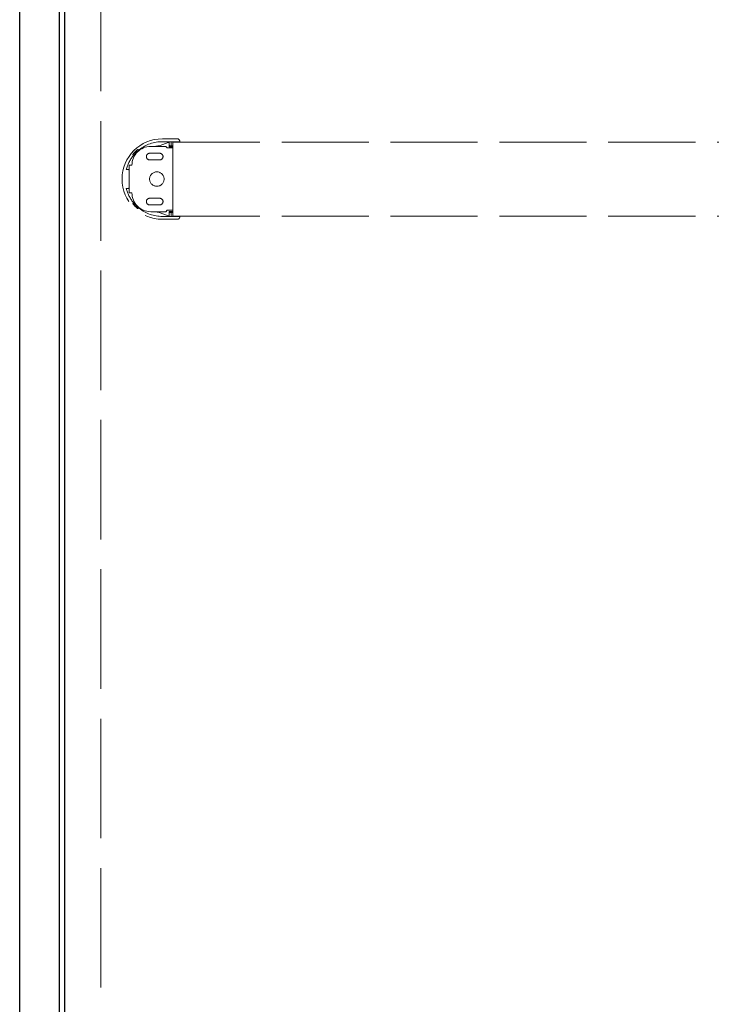
# Model space of a CAD drawing. Units: millimetres. Extents: x 0 to 353, y -12 to 494.
# Drawn here: x 60 to 94, y 41 to 91 of the extents above; entities that cross this region are included whole.
import ezdxf

# ---------------------------------------------------------------- set-up
doc = ezdxf.new("R2010")
doc.units = ezdxf.units.MM
doc.linetypes.add('AM_ISO02W050', pattern=[7.5, 6, -1.5])
for name, color, linetype, lineweight in [('AM_1', 30, 'Continuous', 30), ('AM_3', 1, 'AM_ISO02W050', 15), ('AM_6', 3, 'Continuous', 20)]:
    doc.layers.add(name, color=color, linetype=linetype, lineweight=lineweight)

# ---------------------------------------------------------------- blocks, each defined once
blk = doc.blocks.new('AP711M+755M')
at = {"layer": 'AM_3'}
for p, q in [((-76.448, 4.315), (-77.468, 4.315)), ((-76.298, 4.115), (-77.468, 4.115)), ((-77.003, 4.115), (-77.003, 3.89)), ((-76.853, 3.89), (-76.853, 4.115)), ((-76.75, 4.09), (-2.99, 4.09)), ((-76.75, 4.09), (-76.75, 4.06)), ((-76.268, 4.145), (-76.268, 4.137)), ((-77.241, 3.79), (-78.268, 3.79)), ((-77.07, 4.065), (-77.804, 3.79)), ((-77.141, 3.69), (-77.241, 3.79)), ((-77.141, 3.69), (-77.033, 3.69)), ((-77.033, 3.69), (-76.891, 3.69)), ((-77.003, 3.765), (-77.003, 3.89)), ((-76.953, 3.84), (-77.003, 3.84)), ((-76.75, 3.765), (-77.003, 3.765)), ((-76.903, 3.84), (-76.953, 3.84)), ((-76.75, 3.84), (-76.903, 3.84)), ((-76.75, 3.69), (-76.891, 3.69)), ((-76.75, -0.98), (-76.75, 4.06)), ((-76.75, 3.69), (-76.75, 3.69)), ((-78.35, 3.315), (-77.65, 3.315)), ((-77.65, 2.865), (-78.35, 2.865)), ((-79.959, 2.19), (-79.818, 2.19)), ((-79.768, 2.49), (-79.768, 2.14)), ((-79.768, 2.14), (-79.768, 0.94)), ((-79.568, 2.49), (-79.567, 2.49)), ((-79.818, 0.89), (-79.959, 0.89)), ((-79.768, 0.94), (-79.768, 0.59)), ((-79.567, 0.59), (-79.568, 0.59)), ((-78.35, 0.215), (-77.65, 0.215)), ((-77.65, -0.235), (-78.35, -0.235)), ((-77.241, -0.71), (-77.141, -0.61)), ((-77.033, -0.61), (-77.141, -0.61)), ((-76.891, -0.61), (-77.033, -0.61)), ((-76.891, -0.61), (-76.75, -0.61)), ((-76.75, -0.61), (-76.75, -0.61)), ((-78.268, -0.71), (-77.241, -0.71)), ((-77.804, -0.71), (-77.07, -0.985)), ((-76.298, -1.035), (-77.468, -1.035)), ((-76.448, -1.235), (-77.468, -1.235)), ((-77.003, -0.81), (-77.003, -0.685)), ((-76.75, -0.685), (-77.003, -0.685)), ((-77.003, -0.76), (-76.953, -0.76)), ((-77.003, -0.81), (-77.003, -1.035)), ((-76.953, -0.76), (-76.903, -0.76)), ((-76.903, -0.76), (-76.75, -0.76)), ((-76.853, -1.035), (-76.853, -0.81)), ((-76.75, -0.98), (-76.75, -1.01)), ((-76.75, -1.01), (-2.99, -1.01)), ((-76.268, -1.057), (-76.268, -1.065))]:
    blk.add_line(p, q, dxfattribs=at)
blk.add_circle((-77.85, 1.54), 0.5, dxfattribs=at)
for centre, radius, start, end in [((-77.468, 1.54), 2.775, 90, 270), ((-77.468, 1.54), 2.575, 90, 128.44984), ((-76.448, 4.135), 0.18, 3.18474, 90), ((-76.298, 4.145), 0.03, 270, 0), ((-78.268, 2.49), 1.3, 90, 180), ((-77.468, 1.54), 2.655, 130.59676, 139.40324), ((-79.163, 3.518), 0.05, 51.05821, 130.59676), ((-79.1, 3.596), 0.05, 231.05821, 308.44984), ((-77.468, 1.54), 2.3, 95.8567, 101.96875), ((-77.053, 4.018), 0.05, 0, 110.52878), ((-76.953, 3.89), 0.05, 180, 270), ((-76.903, 3.89), 0.05, 270, 0), ((-77.468, 1.54), 2.575, 141.55016, 165.37881), ((-79.446, 3.235), 0.05, 139.40324, 218.94179), ((-79.524, 3.172), 0.05, 321.55016, 38.94179), ((-78.35, 3.09), 0.225, 90, 270), ((-77.468, 1.54), 2.005, 118.45601, 120.83532), ((-77.65, 3.09), 0.225, 270, 90), ((-79.818, 2.14), 0.05, 0, 90), ((-77.468, 1.54), 2.575, 194.62119, 218.44984), ((-79.818, 0.94), 0.05, 270, 0), ((-78.268, 0.59), 1.3, 180, 270), ((-78.35, -0.01), 0.225, 90, 270), ((-77.65, -0.01), 0.225, 270, 90), ((-79.446, -0.155), 0.05, 141.05821, 220.59676), ((-79.524, -0.092), 0.05, 321.05821, 38.44984), ((-77.468, 1.54), 2.655, 220.59676, 229.40324), ((-79.163, -0.438), 0.05, 229.40324, 308.94179), ((-79.1, -0.516), 0.05, 51.55016, 128.94179), ((-77.468, 1.54), 2.575, 231.55016, 270), ((-77.468, 1.54), 2.005, 239.16468, 241.54399), ((-77.468, 1.54), 2.3, 258.03125, 264.1433), ((-77.053, -0.938), 0.05, 249.47122, 0), ((-76.953, -0.81), 0.05, 90, 180), ((-76.903, -0.81), 0.05, 0, 90), ((-76.448, -1.055), 0.18, 270, 356.81526), ((-76.298, -1.065), 0.03, 0, 90)]:
    blk.add_arc(centre, radius, start, end, dxfattribs=at)
for points, knots in [([(-76.268, 4.137), (-76.268, 4.128), (-76.27, 4.121), (-76.275, 4.106), (-76.278, 4.098), (-76.282, 4.09)], [0, 0, 0, 0, 0.070487, 0.070487, 0.1353951, 0.1353951, 0.1353951, 0.1353951]), ([(-79.069, 3.557), (-79.069, 3.557), (-79.071, 3.555), (-79.073, 3.553), (-79.076, 3.551), (-79.081, 3.547), (-79.086, 3.543), (-79.092, 3.538), (-79.099, 3.532), (-79.107, 3.526), (-79.108, 3.525), (-79.108, 3.525), (-79.108, 3.525), (-79.116, 3.519), (-79.125, 3.511), (-79.135, 3.502), (-79.136, 3.502), (-79.136, 3.502), (-79.136, 3.502), (-79.146, 3.493), (-79.157, 3.483), (-79.169, 3.473), (-79.169, 3.473), (-79.169, 3.473), (-79.17, 3.472), (-79.181, 3.462), (-79.194, 3.451), (-79.207, 3.439), (-79.22, 3.427), (-79.234, 3.414), (-79.247, 3.401), (-79.261, 3.388), (-79.275, 3.374), (-79.289, 3.361), (-79.302, 3.347), (-79.316, 3.334), (-79.329, 3.32), (-79.342, 3.306), (-79.354, 3.293), (-79.366, 3.28), (-79.367, 3.279), (-79.367, 3.279), (-79.367, 3.279), (-79.379, 3.266), (-79.39, 3.254), (-79.4, 3.242), (-79.401, 3.242), (-79.401, 3.241), (-79.401, 3.241), (-79.411, 3.229), (-79.421, 3.218), (-79.429, 3.208), (-79.43, 3.208), (-79.43, 3.208), (-79.43, 3.207), (-79.439, 3.197), (-79.446, 3.188), (-79.453, 3.18), (-79.453, 3.18), (-79.453, 3.18), (-79.454, 3.179), (-79.46, 3.171), (-79.466, 3.164), (-79.47, 3.159), (-79.47, 3.159), (-79.47, 3.159), (-79.471, 3.159), (-79.475, 3.153), (-79.479, 3.149), (-79.481, 3.146), (-79.483, 3.143), (-79.484, 3.141), (-79.484, 3.141)], [0, 0, 0, 0, 0.000586041, 0.000586041, 0.000586041, 0.001172082, 0.001172082, 0.001172082, 0.001758122, 0.001758122, 0.001758122, 0.001769808, 0.001769808, 0.001769808, 0.002344163, 0.002344163, 0.002344163, 0.002357008, 0.002357008, 0.002357008, 0.002930204, 0.002930204, 0.002930204, 0.002942109, 0.002942109, 0.002942109, 0.003516245, 0.003516245, 0.003516245, 0.004102285, 0.004102285, 0.004102285, 0.004687459, 0.004687459, 0.004687459, 0.005268277, 0.005268277, 0.005268277, 0.005849801, 0.005849801, 0.005849801, 0.005860408, 0.005860408, 0.005860408, 0.006432894, 0.006432894, 0.006432894, 0.006446448, 0.006446448, 0.006446448, 0.007017956, 0.007017956, 0.007017956, 0.007032489, 0.007032489, 0.007032489, 0.007605212, 0.007605212, 0.007605212, 0.00761853, 0.00761853, 0.00761853, 0.008194415, 0.008194415, 0.008194415, 0.008204571, 0.008204571, 0.008204571, 0.008785203, 0.008785203, 0.008785203, 0.009376652, 0.009376652, 0.009376652, 0.009376652]), ([(-79.768, 2.49), (-79.768, 2.49), (-79.721, 2.49), (-79.652, 2.49), (-79.625, 2.49), (-79.596, 2.49), (-79.567, 2.49)], [0, 0, 0, 0, 0.722179, 0.722179, 0.722179, 1, 1, 1, 1]), ([(-79.567, 0.59), (-79.643, 0.59), (-79.717, 0.59), (-79.749, 0.59), (-79.761, 0.59), (-79.768, 0.59), (-79.768, 0.59)], [0, 0, 0, 0, 0.722179, 0.722179, 0.722179, 1, 1, 1, 1]), ([(-79.484, -0.061), (-79.484, -0.061), (-79.483, -0.063), (-79.481, -0.066), (-79.479, -0.068), (-79.475, -0.073), (-79.471, -0.079), (-79.47, -0.079), (-79.47, -0.079), (-79.47, -0.079), (-79.466, -0.084), (-79.46, -0.091), (-79.454, -0.099), (-79.453, -0.1), (-79.453, -0.1), (-79.453, -0.1), (-79.446, -0.108), (-79.439, -0.117), (-79.43, -0.127), (-79.43, -0.128), (-79.43, -0.128), (-79.429, -0.128), (-79.421, -0.138), (-79.411, -0.149), (-79.401, -0.161), (-79.401, -0.161), (-79.401, -0.162), (-79.4, -0.162), (-79.39, -0.174), (-79.379, -0.186), (-79.367, -0.199), (-79.367, -0.199), (-79.367, -0.199), (-79.366, -0.2), (-79.354, -0.213), (-79.342, -0.226), (-79.329, -0.24), (-79.316, -0.253), (-79.302, -0.267), (-79.289, -0.281), (-79.275, -0.294), (-79.261, -0.308), (-79.248, -0.321), (-79.234, -0.334), (-79.221, -0.346), (-79.208, -0.358), (-79.194, -0.37), (-79.182, -0.382), (-79.17, -0.392), (-79.169, -0.393), (-79.169, -0.393), (-79.169, -0.393), (-79.157, -0.403), (-79.146, -0.413), (-79.136, -0.422), (-79.136, -0.422), (-79.136, -0.422), (-79.135, -0.422), (-79.125, -0.431), (-79.116, -0.439), (-79.108, -0.445), (-79.108, -0.445), (-79.108, -0.445), (-79.107, -0.446), (-79.099, -0.452), (-79.092, -0.458), (-79.087, -0.463), (-79.081, -0.467), (-79.077, -0.471), (-79.074, -0.473), (-79.071, -0.475), (-79.069, -0.477), (-79.069, -0.477)], [0, 0, 0, 0, 0.000578916, 0.000578916, 0.000578916, 0.001157833, 0.001157833, 0.001157833, 0.001167865, 0.001167865, 0.001167865, 0.001736749, 0.001736749, 0.001736749, 0.001749905, 0.001749905, 0.001749905, 0.002315666, 0.002315666, 0.002315666, 0.002330022, 0.002330022, 0.002330022, 0.002894582, 0.002894582, 0.002894582, 0.002907971, 0.002907971, 0.002907971, 0.003473498, 0.003473498, 0.003473498, 0.003483976, 0.003483976, 0.003483976, 0.004052415, 0.004052415, 0.004052415, 0.004631331, 0.004631331, 0.004631331, 0.005205813, 0.005205813, 0.005205813, 0.005780368, 0.005780368, 0.005780368, 0.006356319, 0.006356319, 0.006356319, 0.00636808, 0.00636808, 0.00636808, 0.006934308, 0.006934308, 0.006934308, 0.006946997, 0.006946997, 0.006946997, 0.007514369, 0.007514369, 0.007514369, 0.007525913, 0.007525913, 0.007525913, 0.008096486, 0.008096486, 0.008096486, 0.008680027, 0.008680027, 0.008680027, 0.009262662, 0.009262662, 0.009262662, 0.009262662]), ([(-76.282, -1.01), (-76.277, -1.021), (-76.273, -1.03), (-76.269, -1.045), (-76.268, -1.05), (-76.268, -1.057)], [0.3897587, 0.3897587, 0.3897587, 0.3897587, 0.4735723, 0.4735723, 0.5248885, 0.5248885, 0.5248885, 0.5248885])]:
    blk.add_open_spline(points, degree=3, knots=knots, dxfattribs=at)

msp = doc.modelspace()

# ---------------------------------------------------------------- linework, layer by layer
at = {"layer": 'AM_1', "linetype": 'Continuous'}
msp.add_line((59.56406, 11.27129), (59.56406, 168.27129), dxfattribs=at)
for points in [[(61.56406, 28.93385), (61.56406, 129.69242)], [(61.83149, 28.93385), (61.83093, 129.69242)]]:
    msp.add_lwpolyline(points, dxfattribs=at)
at = {"layer": 'AM_3'}
msp.add_line((63.64388, 11.99983), (63.64388, 164.41004), dxfattribs=at)

# ---------------------------------------------------------------- block references
at = {"layer": 'AM_6', "color": 3, "xscale": 0.7285382830624892, "yscale": 0.7285382830624892, "zscale": 0.7285382830624892}
msp.add_blockref('AP711M+755M', (123.16546, 81.47087), dxfattribs=at)

doc.saveas('drawing.dxf')
